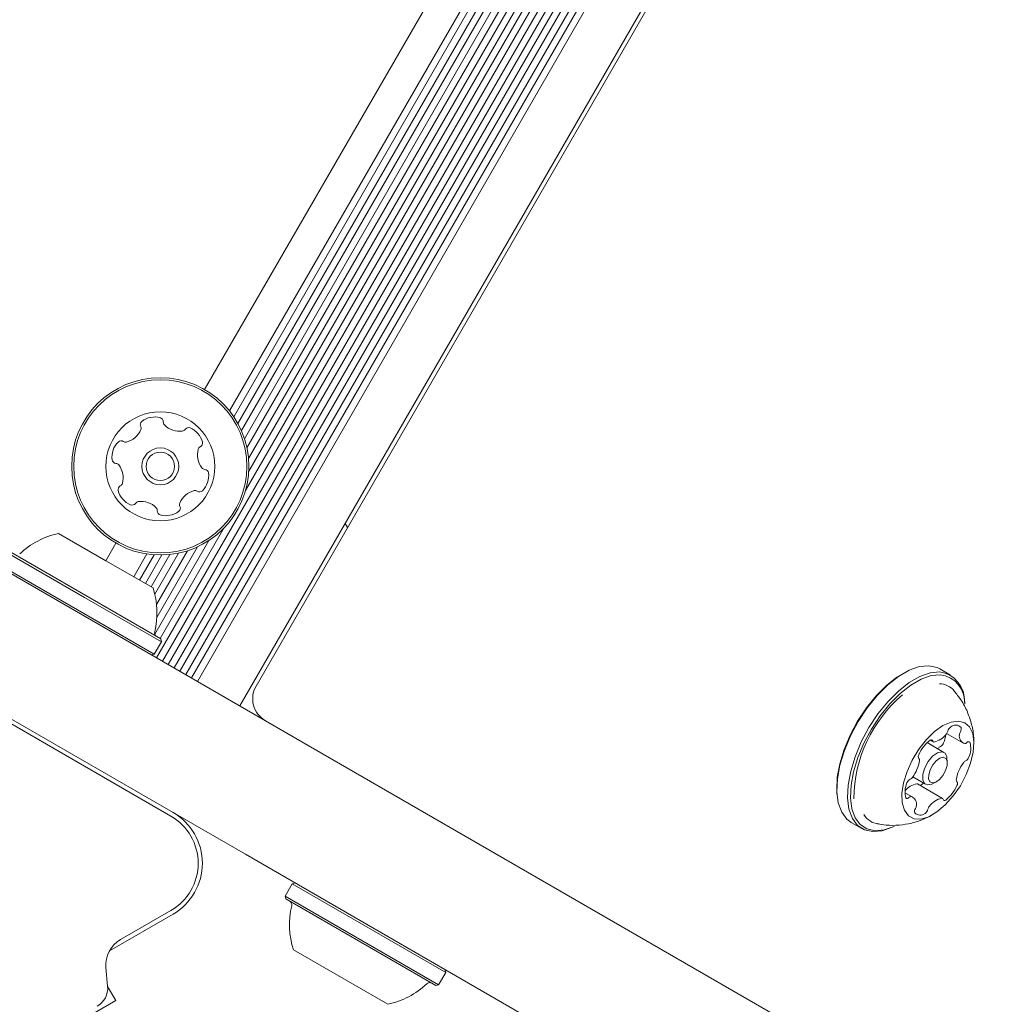
# Model space of a CAD drawing. Units: millimetres. Extents: x 3.5 to 14.1, y 4.5 to 14.9.
# Drawn here: x 11.3 to 11.4, y 8.9 to 9.1 of the extents above; entities that cross this region are included whole.
import ezdxf

# ---------------------------------------------------------------- set-up
doc = ezdxf.new("R2010")
doc.units = ezdxf.units.MM

msp = doc.modelspace()

# ---------------------------------------------------------------- linework, layer by layer
at = {"color": 7, "linetype": 'Continuous', "lineweight": 15}
for p, q in [((11.5383641137212, 9.459792812331603), (11.27643911372121, 9.006125404559098)), ((11.54810175882271, 9.459357969235171), (11.28168452144014, 8.997909778076393)), ((11.542061176387, 9.458496312707544), (11.27941044666454, 9.003571904183172)), ((11.54291739429584, 9.45840155009673), (11.27992062244726, 9.002877779028344)), ((11.54384040634644, 9.458377716342865), (11.28040276910887, 9.002090344021465)), ((11.54478556475823, 9.458437003202008), (11.28082400438864, 9.00124216939668)), ((11.54581643412624, 9.458599983801884), (11.28119829373283, 9.000267920036062)), ((11.54689170337017, 9.45888462923288), (11.28148941818048, 8.999194386839422)), ((11.54835015472759, 9.45821042803154), (11.28171009230846, 8.99637629258824)), ((11.54802420655928, 9.456023331721886), (11.28132846331632, 8.994092754262702)), ((11.54792449214064, 9.454272845751275), (11.27071211317904, 8.974126920902716)), ((11.54795495891189, 9.452703078225515), (11.27141469253515, 8.97372128652234)), ((11.54859788938093, 9.452238890932371), (11.27209788938092, 8.973326842639521)), ((11.54530046873704, 9.44490505332172), (11.27280046873703, 8.972921208259145)), ((11.54598366558282, 9.4445106094389), (11.2734836655828, 8.972526764376312)), ((11.54668624493891, 9.444104975058531), (11.2741862449389, 8.972121129995944)), ((11.5473694417847, 9.443710531175709), (11.27486944178468, 8.97172668611312)), ((11.54807202114081, 9.443304896795334), (11.27557202114079, 8.971321051732746)), ((11.51563718530632, 9.375428617617054), (11.2806371853063, 8.968396677838301)), ((11.51607019800828, 9.375178617617017), (11.28257019800827, 8.970744754049646)), ((11.2787293693503, 8.989590991459906), (11.27112891633327, 8.976426620673864)), ((11.29348878229599, 8.9896562967827), (11.29320010716132, 8.990156296782727)), ((11.25902244859663, 8.988958855664784), (11.26465161372123, 8.985708855664784)), ((11.26586411372121, 8.987808967269057), (11.26465161372117, 8.985708855664804)), ((11.27694258164594, 8.988118721895125), (11.27049358968011, 8.976948740152713)), ((11.2756017588227, 8.987374124172609), (11.27073841546261, 8.978950566378268)), ((11.24902725806824, 8.986646677838275), (11.27305946302326, 8.972771677838274)), ((11.25296839507621, 8.986622927375672), (11.26212661372123, 8.981335427375672)), ((11.25330990142715, 8.986714433726618), (11.26225161372123, 8.98155193372662)), ((11.269561176387, 8.986512467644992), (11.26798581152573, 8.983783855664807)), ((11.27041739429585, 8.986417705034176), (11.26866900837151, 8.983389411781987)), ((11.27134040634644, 8.98639387128031), (11.26937158772761, 8.982983777401612)), ((11.27228556475823, 8.986453158139451), (11.27005478457339, 8.98258933351879)), ((11.27331643412624, 8.986616138739327), (11.27048852162569, 8.981718050609008)), ((11.27439170337016, 8.98690078417032), (11.27069740431253, 8.980502070504146)), ((11.25211839507621, 8.98515068418924), (11.26127661372123, 8.97986318418924)), ((11.26465161372123, 8.985708855664784), (11.27028077884583, 8.982458855664783)), ((11.26212661372123, 8.981335427375672), (11.27128483236625, 8.976047927375673)), ((11.26225161372123, 8.98155193372662), (11.2711933260153, 8.976389433726618)), ((11.26127661372123, 8.97986318418924), (11.27043483236625, 8.97457568418924)), ((11.23463495322284, 8.977635570839377), (11.27266827421963, 8.955677022723703)), ((11.27241827424201, 8.955244010000207), (11.23438495326876, 8.97720255811942)), ((11.27043483236625, 8.97457568418924), (11.27128483236625, 8.976047927375673)), ((11.27128483236625, 8.976047927375673), (11.2711933260153, 8.976389433726618)), ((11.2700933260153, 8.974484177838294), (11.27043483236625, 8.97457568418924)), ((11.27305946302326, 8.972771677838274), (11.28880946302326, 8.963678411098538)), ((11.36052667250321, 8.97265718535781), (11.36029961043059, 8.972552577446164)), ((11.36541569683156, 8.972075258424397), (11.36414069683156, 8.972811380017614)), ((11.36711211043059, 8.96861937873731), (11.36708917250321, 8.968868324216254)), ((11.36495979839193, 8.965090063491484), (11.3668935977512, 8.963973583910855)), ((11.28880946302326, 8.963678411098538), (11.72673963316075, 8.71083930948342)), ((11.36464069683156, 8.962852087874094), (11.36264184812115, 8.964006123715116)), ((11.36300775991407, 8.964308166331694), (11.36336510381208, 8.96410185373599)), ((11.36391385658668, 8.963271729285132), (11.3639631906725, 8.963340419195728)), ((11.36503471892534, 8.961687033298434), (11.36498884307058, 8.962184924256324)), ((11.36091779481491, 8.9599208239867), (11.36244069683156, 8.959041576097441)), ((11.36446592468046, 8.95735801124873), (11.36146592468046, 8.9590900620563)), ((11.36182329030124, 8.958883736918946), (11.36184423103964, 8.958897926680539)), ((11.36319255059253, 8.959073654419104), (11.36364667473777, 8.959282870242399)), ((11.35186928323252, 8.957950822414661), (11.3518922211599, 8.957701876935715)), ((11.36093739779487, 8.95748596152211), (11.35998492881626, 8.95803586974331)), ((11.28130946302326, 8.950688030041771), (11.27266827421961, 8.955677022723675)), ((11.35356569683156, 8.954494942727573), (11.35484069683156, 8.953758821134358)), ((11.3584547211599, 8.95391301579416), (11.35868178323252, 8.954017623705807)), ((11.71923963316075, 8.697848928426653), (11.28130946302326, 8.950688030041771)), ((11.28688247818653, 8.94718177310249), (11.28603247818653, 8.945709529916055)), ((11.28722398453748, 8.947273279453436), (11.28688247818653, 8.94718177310249)), ((11.30519891547658, 8.93660677310249), (11.28688247818653, 8.94718177310249)), ((11.28603247818653, 8.945709529916055), (11.28612398453748, 8.94536802356511)), ((11.30434891547658, 8.935134529916056), (11.28603247818653, 8.945709529916055)), ((11.30400740912563, 8.935043023565111), (11.28612398453748, 8.94536802356511)), ((11.26640702446418, 8.940515083113613), (11.27241827421906, 8.943985679778452)), ((11.27266827421963, 8.94355266707072), (11.26509577496088, 8.939180682585247)), ((11.29829486195615, 8.932798601626944), (11.28703653170695, 8.939298601626945)), ((11.26486610850815, 8.934941339423787), (11.26467034302562, 8.937178949159)), ((11.30434891547658, 8.935134529916056), (11.30519891547658, 8.93660677310249)), ((11.30519891547658, 8.93660677310249), (11.30510740912563, 8.936948279453436)), ((11.2658338877386, 8.933255979240549), (11.26486702135209, 8.93493064094579)), ((11.30400740912563, 8.935043023565111), (11.30434891547658, 8.935134529916056)), ((11.20893601871281, 8.900405979235625), (11.2658338877386, 8.933255979240549))]:
    msp.add_line(p, q, dxfattribs=at)
at = {"color": 7, "linetype": 'Continuous', "lineweight": 15, "flags": 128}
for points in [[(11.36284434535898, 8.973180700220821), (11.36172088172353, 8.973073104194777), (11.36049976251849, 8.9726447233139), (11.35922257149382, 8.9719101455753), (11.35793280185804, 8.970894386142842), (11.3566743751692, 8.969632035485722), (11.35549014563886, 8.968166081441549), (11.35442044078335, 8.966546445317078), (11.35350168811855, 8.96482828187799), (11.35276517466455, 8.963070101119493), (11.35223598150367, 8.96133177577861), (11.3519321296743, 8.959672502439936), (11.35186396648607, 8.95814878566694), (11.3520338131546, 8.95681251380683), (11.3524358857553, 8.955709191995116), (11.35305649218798, 8.954876392532814), (11.35356569683156, 8.954494942727573)], [(11.36414069683156, 8.972811380017614), (11.36383189521819, 8.972963847338413), (11.36284434535898, 8.973180700220821)], [(11.36029961043059, 8.972552577446164), (11.36027333661573, 8.97254041001322), (11.3590263392323, 8.971823198178608), (11.35776706060446, 8.9708314519715), (11.35653838395555, 8.969598944119515), (11.35538215039518, 8.968167646199317), (11.35433773407054, 8.966586299344929), (11.35344070132689, 8.964908754426858), (11.35272159953847, 8.963192138225299), (11.35220491685421, 8.96149490804614), (11.35190824828322, 8.95987486102753), (11.35184169651788, 8.958387165927654), (11.35186928323252, 8.957950822414661)], [(11.36411934535898, 8.972444578627604), (11.36299588172353, 8.972336982601561), (11.36177476251849, 8.971908601720683), (11.36049757149382, 8.971174023982085), (11.35920780185805, 8.970158264549625), (11.3579493751692, 8.968895913892505), (11.35676514563885, 8.967429959848332), (11.35569544078334, 8.965810323723861), (11.35477668811855, 8.964092160284775), (11.35404017466455, 8.962333979526276), (11.35351098150367, 8.960595654185393), (11.3532071296743, 8.95893638084672), (11.35313896648607, 8.957412664073724), (11.3533088131546, 8.956076392213612), (11.3537108857553, 8.9549730704019), (11.35433149218798, 8.954140270939597), (11.35514949844492, 8.953606353813559), (11.35613704830413, 8.95338950093115), (11.35726051193958, 8.953497096957193), (11.3584547211599, 8.95391301579416)], [(11.3642124919659, 8.972111088127114), (11.36311558775446, 8.972006035742348), (11.36192333661573, 8.971587782069058), (11.3606763392323, 8.970870570234444), (11.35941706060447, 8.969878824027337), (11.35818838395554, 8.96864631617535), (11.35703215039518, 8.967215018255153), (11.35598773407053, 8.965633671400765), (11.35509070132689, 8.963956126482696), (11.35437159953847, 8.962239510281137), (11.35385491685421, 8.960542280101977), (11.35355824828322, 8.958922233083367), (11.35349169651788, 8.95743453798349), (11.35365752789874, 8.956129856474682), (11.35405009523701, 8.95505261792093), (11.35465603012282, 8.954239506389177), (11.35545469817037, 8.953718211417419), (11.35641890169721, 8.953506485080693), (11.35751580590866, 8.95361153746546), (11.35868178323252, 8.954017623705807)], [(11.36636888505173, 8.966586496085268), (11.3654885105254, 8.966470784206894), (11.36452334520573, 8.966045602721035), (11.36352542140493, 8.965333873271653), (11.36254853745339, 8.964373965377582), (11.36164535741781, 8.96321762792186), (11.36086457196768, 8.96192719935603), (11.36024827344871, 8.960572247018089), (11.35982968667359, 8.959225816739295), (11.35963137776371, 8.957960494924484), (11.35966403760373, 8.956844495400212), (11.35992590549323, 8.955937981989697), (11.36040286406649, 8.955289825065545), (11.36106920036339, 8.954934966935301), (11.36188899202166, 8.954892538092624), (11.36281804386084, 8.9551648258874), (11.36380627045578, 8.955737151214134), (11.36480039625496, 8.956578659866324), (11.36574682767923, 8.95764398589471), (11.36659454236554, 8.958875697297358), (11.36729783979571, 8.96020739219373), (11.36781880502325, 8.961567278567268), (11.36812935267789, 8.96288204459158), (11.3682127410552, 8.96408081088998), (11.36806447466616, 8.965098951661036), (11.36769254659018, 8.965881578672242), (11.36711700756612, 8.966386500298846), (11.36636888505173, 8.966586496085268)], [(11.36319255059253, 8.959073654419104), (11.36271038697242, 8.958964743525616), (11.36231627415225, 8.959139289728913), (11.36210856858559, 8.959589017855407), (11.3621188915621, 8.960245460874631), (11.36234567150219, 8.96100868128758), (11.36275438321574, 8.961762485704995), (11.36328280404935, 8.962392114237575), (11.36385048672125, 8.962801711648835), (11.36437100669069, 8.962928920445918), (11.36437100669069, 8.962928920445918)], [(11.36437100669069, 8.962928920445918), (11.36476511951086, 8.962754374242621), (11.36497282507752, 8.962304646116129), (11.36498884307058, 8.962184924256324)], [(11.36455729990452, 8.96226193944494), (11.36415507992814, 8.962163641738101), (11.36371641604531, 8.961847134647583), (11.3633080908557, 8.96136060350877), (11.36299226816796, 8.960778118277132), (11.36281702912334, 8.960188357048942), (11.36280905227786, 8.959681105624998), (11.36296955203392, 8.959333588436344), (11.36327409375859, 8.959198711824705), (11.36367631373498, 8.959297009531541), (11.3641149776178, 8.95961351662206), (11.36452330280741, 8.960100047760873), (11.36483912549516, 8.96068253299251), (11.36501436453977, 8.9612722942207), (11.36502234138526, 8.961779545644646), (11.3648618416292, 8.962127062833298), (11.36455729990452, 8.96226193944494)], [(11.36184423103964, 8.958897926680539), (11.36203709478572, 8.959048650120089), (11.36218986024586, 8.959186396667718)]]:
    msp.add_lwpolyline(points, dxfattribs=at)
at = {"color": 7, "linetype": 'Continuous', "lineweight": 15}
for radius in [0.01057500000000124, 0.01032499999999974, 0.006500000000000203, 0.002200000000000619, 0.001700000000001108]:
    msp.add_circle((11.27115161372121, 8.996967185914091), radius, dxfattribs=at)
for centre, radius, start, end in [((11.26924008957358, 9.001949350480098), 0.0004807433880927896, 127.7225173452523, 206.1606582464684), ((11.27048665979467, 9.000337771576575), 0.002518174093265739, 74.5921103754314, 127.7223103754042), ((11.27102796979736, 9.00230193523126), 0.0004807847388737227, 356.1572103751874, 74.59190340531339), ((11.26649168028495, 9.002297659313072), 0.002518217922141643, 284.5979556969709, 337.7222103754084), ((11.26837690273828, 9.001525378105447), 0.0004809447567581706, 337.7165568226557, 26.15721037535307), ((11.27198747744581, 9.002237456023721), 0.0004808869808235735, 176.1537625046642, 224.5922103757753), ((11.27343876168566, 9.003667227337962), 0.002518157669510259, 224.5760041039765, 277.7312603367835), ((11.27371265463008, 9.001648449337912), 0.0004808845422141053, 277.7522998051395, 326.1572103752903), ((11.27451183519296, 9.001113038485926), 0.0004810689377284222, 67.71655682266709, 146.2025814568313), ((11.27373961768879, 8.999227971496996), 0.002518174093264229, 14.5921603755392, 67.72221037548681), ((11.26646909557186, 8.999527476869043), 0.0004809447567558818, 56.15721037545766, 134.5978639284638), ((11.26789931135356, 8.998076688738712), 0.002518174093264084, 134.5922103754697, 187.7222603754713), ((11.26700516360428, 9.000326269499043), 0.0004810525125792611, 236.1118392944486, 284.5922103755051), ((11.27809891883353, 8.998336902302082), 0.002518174093266423, 164.6031159168327, 217.7222103754227), ((11.27613497664055, 8.998877651341676), 0.0004811472361784748, 116.1440540870382, 164.5921103753562), ((11.27571085935344, 8.999741449476227), 0.0004811534978364171, 296.1572103758352, 14.5580501393037), ((11.26588094268423, 8.99780328524168), 0.0004813724024069617, 187.7563706117201, 266.1703666635316), ((11.26581656201926, 8.996843163586346), 0.0004809053512973735, 37.77941907173096, 86.15721037515719), ((11.2642048161368, 8.995597073563639), 0.002518174093265532, 344.5921689712024, 37.72221037542184), ((11.27648737263858, 8.997090357379928), 0.0004807847388752859, 217.7219934255948, 266.1572103754129), ((11.27642289343104, 8.996130849731484), 0.0004808869808231741, 7.722210375609239, 86.15376250443887), ((11.27440411612245, 8.995856847963086), 0.002518174093265111, 314.5922103754993, 7.727969953845334), ((11.26659297618848, 8.994192284154105), 0.0004811282807476488, 116.1606582463589, 194.6223319234893), ((11.26616884135943, 8.99505580171115), 0.0004809283316077214, 296.1572103754365, 344.5922103757089), ((11.27529817667017, 8.99360735563334), 0.0004809283316080568, 56.15721037559016, 104.5921103755842), ((11.26856437768245, 8.994705248213949), 0.002518174093262591, 194.5922103754069, 247.7222103754723), ((11.27581168022904, 8.991635888057917), 0.002518174093264086, 104.5979365993908, 157.7223103755301), ((11.2758342447134, 8.994406148256095), 0.0004810689377311866, 236.1118392942632, 314.5978639284195), ((11.26779211309024, 8.992820066317966), 0.0004809447567562463, 247.7165568227713, 326.1572103754006), ((11.26859133001599, 8.992284631068156), 0.0004810525125812533, 97.72231037554027, 146.202581456561), ((11.26886481436688, 8.990265906414303), 0.002518217922099191, 44.59211037543255, 97.71648415155327), ((11.27031566315285, 8.991696181999211), 0.0004809034057650205, 356.1537625045693, 44.59734035671766), ((11.2730632732395, 8.991984195946108), 0.0004807847388745136, 307.7219934257243, 26.15721037572659), ((11.27392646007037, 8.992408168329312), 0.0004809034057624283, 157.717080394355, 206.1606582464797), ((11.27127533045913, 8.991631692066452), 0.0004809283316057062, 176.1572103753288, 254.5922103754486), ((11.27181664046247, 8.993595855720955), 0.002518317685995506, 254.5921689712193, 307.7222103755335), ((11.26105005122123, 8.979470766428149), 0.009702319813613271, 102.0626557817169, 133.4677265982822), ((11.26105005122123, 8.979470766428149), 0.009702319813613162, 346.5322734017304, 17.93734421828056), ((11.27097182010066, 8.977094670495253), 0.0005000000000004855, 166.5322734016144, 240.0000000000524), ((11.36367539088406, 8.969054662504016), 0.003418863393113333, 356.8756603751743, 82.53882092284685), ((11.36377903286863, 8.968801311864604), 0.003338039199424651, 356.8756603751822, 82.53882092279684), ((11.28516827421963, 8.969244754049646), 0.002999999999998574, 149.9999999999759, 240.000000000023), ((11.36401810177602, 8.968611219632297), 0.002423803351428324, 40.56548335870327, 88.1955264065255), ((11.37031988777252, 8.95715557382833), 0.01644487741550157, 130.2880228576133, 179.4127115032827), ((11.36602890643307, 8.965209910074192), 0.0008900714655749247, 43.54981549654568, 130.5247118985244), ((11.36300122012783, 8.96639159114858), 0.002347943697506054, 280.7720772235596, 324.9982699452265), ((11.36125573706404, 8.965313943163354), 0.003599169724755691, 338.4365843468402, 354.3472426649112), ((11.3642206120165, 8.965632089034832), 0.0009167119106704648, 320.1605367134408, 344.9440557802355), ((11.36591958215286, 8.965191330199195), 0.0008385764786578047, 124.0079731601797, 166.0167692640989), ((11.36738967286276, 8.964775802487003), 0.0009215334675805412, 168.2194015246306, 253.1303228368007), ((11.36725022176178, 8.964914621295216), 0.0007642651204687583, 148.2663741898549, 176.2995576086766), ((11.36618451006898, 8.965635815389085), 0.000524123290242769, 322.4797627714846, 20.94281887225071), ((11.36568352660993, 8.960798465801787), 0.004414837773741537, 127.6487817695248, 156.3666179673061), ((11.36312370994893, 8.96419044757028), 0.0001716157081079906, 10.52912605143471, 142.8858389031772), ((11.36343618096861, 8.964228888909282), 0.0001439192590984378, 182.8201935172895, 271.543221145329), ((11.36445092678186, 8.963018108646915), 0.0005846114968469031, 112.885908196837, 146.5420841188473), ((11.36389905160625, 8.96422304850667), 0.0007411708263303628, 295.9667531215737, 341.7660192185064), ((11.36712309291906, 8.964226537567177), 0.0003326135477066809, 269.8544105224897, 319.3122087577811), ((11.36756406168561, 8.963912644773686), 0.0002122446427422169, 39.66132859255352, 152.7899286369278), ((11.36539371179928, 8.963311609843366), 0.002447199402829142, 334.5265407968688, 17.51504117548184), ((11.36194476447446, 8.962345697210528), 0.0003782395239849798, 143.9479717793744, 217.8478918124496), ((11.35728957585921, 8.962543124801716), 0.004477723214273708, 323.0494467254347, 351.4922721844226), ((11.36149365216681, 8.961938968239656), 0.000231821726667626, 345.4369758695743, 48.88541378432773), ((11.37054171430827, 8.958917124669936), 0.004477569001442263, 143.0548506444749, 171.4926048549027), ((11.36745092678188, 8.96128605783931), 0.0005846114968910306, 112.885908197821, 146.5420841170916), ((11.36689905160625, 8.962490997699101), 0.0007411708263303628, 295.9667531215737, 341.7660192185064), ((11.3624374856214, 8.958147874142623), 0.002447197741936944, 154.5265707122189, 197.5150506942752), ((11.36180367976154, 8.956871512162682), 0.00227315287874824, 100.459989412354, 142.3978193665376), ((11.36093247176504, 8.958968791837693), 0.0007413834214405321, 115.9739757129595, 161.7964432564145), ((11.36038037585993, 8.960173692898438), 0.0005844543451387886, 292.8970540438889, 326.5399561237473), ((11.36140004903246, 8.958971970250488), 0.0001352230586850103, 60.84572738834978, 93.84069085697507), ((11.36214749405038, 8.960661474230927), 0.004414929022010538, 307.6489825776813, 336.3694374846559), ((11.36633790890671, 8.959520977175233), 0.0002320043885924358, 165.3834880364496, 228.863901612387), ((11.36588655014292, 8.959114406956873), 0.0003781408544526689, 323.9367740501413, 37.8136413416661), ((11.36026704527735, 8.957546638750205), 0.0002120456974663345, 219.6355011501116, 332.7487631490262), ((11.36070807426103, 8.957232766724497), 0.0003328037750923541, 89.82688767029275, 139.3551696692741), ((11.36044134233789, 8.956683868993343), 0.000921454398587206, 348.2433691462414, 73.10853683226411), ((11.36058080376472, 8.956545397717894), 0.0007642530626316761, 328.2658927807075, 356.302952310836), ((11.36482982101086, 8.955068307156852), 0.002347905375504242, 100.7720768714005, 144.99833595754), ((11.3643949015122, 8.957231081080177), 0.0001438108956098686, 2.892624375471652, 91.55800113113243), ((11.36470734290173, 8.95726945030483), 0.0001716567075180379, 190.4422783442733, 322.8875552786589), ((11.26916827421963, 8.949614844897214), 0.007000000000002118, 299.9999999999976, 59.99999999998862), ((11.35715103340978, 8.956714508969473), 0.002438805413574917, 211.7376426743635, 262.0236112220362), ((11.36164662351053, 8.955824109908802), 0.0005242774166840398, 142.4796626699574, 200.9431354717227), ((11.36180211959418, 8.956249992569683), 0.0008901213035399101, 223.5498869315043, 310.5245704886729), ((11.3619114412459, 8.956268591839766), 0.0008386437918358613, 304.0076182181903, 346.0150932684846), ((11.36361039192189, 8.955827844477563), 0.0009166223781392492, 140.160703299221, 164.9458867338886), ((11.26916827421948, 8.94961484490342), 0.006500000000108672, 299.9999999951398, 59.9999997055078), ((11.28634546778482, 8.94466279988345), 0.0005000000000011614, 346.5287988746052, 59.99999999987529), ((11.29626483656606, 8.942286642695517), 0.00969999999999992, 166.5287988747696, 197.9414809069579), ((11.26815702446504, 8.93748399420099), 0.003499999999889637, 120.0000000172513, 184.9999990658036), ((11.30328592587829, 8.934882221842987), 0.0005000000000005025, 59.99999999987529, 133.4712011251139), ((11.26237562175808, 8.93472345006038), 0.002500000005396808, 300.0000000049837, 5.000000139589081), ((11.29626842899954, 8.94228456860308), 0.009700000000000205, 282.0585190930412, 313.4712011252429)]:
    msp.add_arc(centre, radius, start, end, dxfattribs=at)
for points, knots in [([(11.36818415978188, 8.963890710693985), (11.3681903397753, 8.964121958774216), (11.36821066635208, 8.964882555355363), (11.36797141494885, 8.966169555294991), (11.36746647578348, 8.967697801284832), (11.36676259037325, 8.969060097121655), (11.36613499126245, 8.969819895109834), (11.36585383116288, 8.97016027940028)], [0, 0, 0, 0, 0.1013443486319616, 0.3333310486739373, 0.5685773196052839, 0.8067255964972907, 1, 1, 1, 1]), ([(11.35672533078044, 8.954345776634353), (11.35706165170574, 8.95428032106323), (11.35791139388902, 8.954114942236846), (11.35929089830268, 8.954142388577853), (11.36078785779273, 8.954380569641957), (11.36211485595758, 8.95479378819353), (11.36288935515905, 8.95520707525629), (11.36323257040183, 8.955390221241872)], [0, 0, 0, 0, 0.1523922628030432, 0.3850314517092142, 0.6094578087231187, 0.8269332844459824, 1, 1, 1, 1])]:
    msp.add_open_spline(points, degree=3, knots=knots, dxfattribs=at)

doc.saveas('drawing.dxf')
